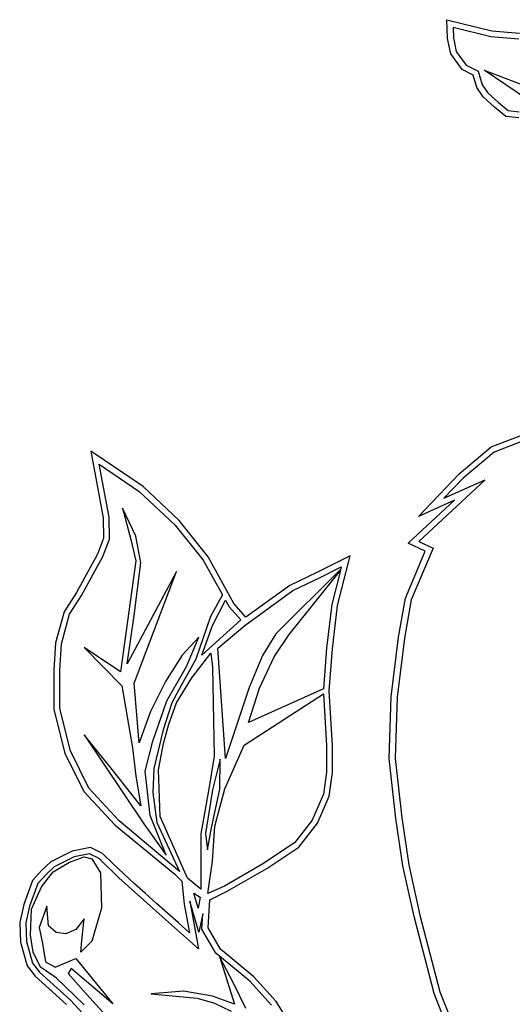
# Model space of a CAD drawing. Extents: x 0 to 21000, y -7425 to 7425.
# Drawn here: x 15878 to 15966, y -407 to -232 of the extents above; entities that cross this region are included whole.
import ezdxf
from ezdxf.enums import TextEntityAlignment as Align

# ---------------------------------------------------------------- set-up
doc = ezdxf.new("R2010")
doc.units = 0
doc.layers.get('0').update_dxf_attribs({"linetype": 'CONTINUOUS'})
doc.layers.add('AS-RAMECEK', color=9, linetype='CONTINUOUS')
doc.styles.add('ARIAL', font='txt')

# ---------------------------------------------------------------- blocks, each defined once
blk = doc.blocks.new('A$C205725DA')
at = {"layer": 'AS-RAMECEK', "linetype": 'CONTINUOUS'}
for p, q in [((-2.6283, 12.8476), (-2.309, 12.7674)), ((-2.6251, 12.7139), (-2.6283, 12.8476)), ((-2.5846, 12.793), (-2.5825, 12.7194)), ((-2.3156, 12.7248), (-2.5846, 12.793)), ((-2.309, 12.7674), (-2.113, 12.7527)), ((-2.6011, 12.6042), (-2.6251, 12.7139)), ((-2.5825, 12.7194), (-2.5617, 12.6216)), ((-2.1163, 12.7101), (-2.3156, 12.7248)), ((-2.5192, 12.4928), (-2.6011, 12.6042)), ((-2.5617, 12.6216), (-2.4908, 12.5255)), ((-2.4908, 12.5255), (-2.4056, 12.4819)), ((-2.4416, 12.4524), (-2.5192, 12.4928)), ((-2.4056, 12.4819), (-2.3767, 12.3853)), ((-2.0557, 12.2805), (-2.3642, 12.4879)), ((-2.3642, 12.4879), (-2.0655, 12.3744)), ((-2.416, 12.3667), (-2.4416, 12.4524)), ((-2.3767, 12.3853), (-2.3379, 12.3285)), ((-2.3707, 12.3001), (-2.416, 12.3667)), ((-2.3379, 12.3285), (-2.2615, 12.2586)), ((-2.2899, 12.227), (-2.3707, 12.3001)), ((-2.2615, 12.2586), (-2.1928, 12.2013)), ((-2.2102, 12.1609), (-2.2899, 12.227)), ((-2.1928, 12.2013), (-2.1136, 12.192)), ((-2.1158, 12.1494), (-2.2102, 12.1609)), ((-2.3134, 9.8115), (-2.0967, 9.8956)), ((-2.5421, 9.621), (-2.3134, 9.8115)), ((-2.0596, 9.8639), (-2.2915, 9.7744)), ((-5.1601, 9.7815), (-5.0722, 9.3082)), ((-4.7883, 9.5298), (-5.1601, 9.7815)), ((-2.2915, 9.7744), (-2.5126, 9.5893)), ((-5.1001, 9.6887), (-4.8146, 9.496)), ((-5.0297, 9.3125), (-5.1001, 9.6887)), ((-2.8303, 9.3186), (-2.5421, 9.621)), ((-2.5126, 9.5893), (-2.6491, 9.4474)), ((-4.5312, 9.288), (-4.7883, 9.5298)), ((-2.357, 9.579), (-2.8281, 9.1395)), ((-2.6491, 9.4474), (-2.357, 9.579)), ((-4.8146, 9.496), (-4.5629, 9.2585)), ((-4.9346, 9.377), (-4.8752, 9.1548)), ((-4.8386, 9.1767), (-4.9346, 9.377)), ((-2.9035, 9.1275), (-2.5743, 9.4337)), ((-2.5743, 9.4337), (-2.8303, 9.3186)), ((-5.0722, 9.3082), (-5.0695, 9.1636)), ((-5.0269, 9.1559), (-5.0297, 9.3125)), ((-4.5629, 9.2585), (-4.3598, 9.0069)), ((-4.3249, 9.0309), (-4.5312, 9.288)), ((-4.8036, 8.9894), (-4.8386, 9.1767)), ((-5.0695, 9.1636), (-5.1126, 9.05)), ((-5.0733, 9.0325), (-5.0269, 9.1559)), ((-4.8752, 9.1548), (-4.8386, 9.0014)), ((-2.7823, 9.0713), (-2.9035, 9.1275)), ((-2.8281, 9.1395), (-2.7266, 9.0921)), ((-5.1126, 9.05), (-5.2622, 8.7782)), ((-5.2251, 8.7563), (-5.0733, 9.0325)), ((-4.1421, 8.7001), (-4.3249, 9.0309)), ((-3.315, 9.0391), (-3.5536, 8.9196)), ((-3.4051, 8.6843), (-3.315, 9.0391)), ((-2.9236, 8.7372), (-2.7823, 9.0713)), ((-2.7266, 9.0921), (-2.8822, 8.7252)), ((-4.8386, 9.0014), (-4.9472, 8.2137)), ((-4.8506, 8.6139), (-4.8036, 8.9894)), ((-4.3598, 9.0069), (-4.224, 8.7612)), ((-3.535, 8.8813), (-3.3795, 8.9594)), ((-3.3795, 8.9594), (-3.3833, 8.9441)), ((-4.5492, 8.9277), (-4.9003, 8.2705)), ((-4.8506, 8.1324), (-4.5492, 8.9277)), ((-3.3833, 8.9441), (-3.844, 8.4839)), ((-3.7501, 8.4801), (-3.3854, 8.9348)), ((-3.5536, 8.9196), (-3.7458, 8.8278)), ((-3.3854, 8.9348), (-3.4466, 8.6919)), ((-3.7458, 8.8278), (-4.0574, 8.6013)), ((-3.7239, 8.7907), (-3.535, 8.8813)), ((-5.2622, 8.7782), (-5.3495, 8.6401)), ((-5.3102, 8.6226), (-5.2251, 8.7563)), ((-4.224, 8.7612), (-4.3097, 8.6073)), ((-4.064, 8.5434), (-3.7239, 8.7907)), ((-4.2955, 8.5423), (-4.201, 8.7236)), ((-4.201, 8.7236), (-4.177, 8.6761)), ((-4.177, 8.6761), (-4.0929, 8.5844)), ((-4.0574, 8.6013), (-4.1421, 8.7001)), ((-3.4466, 8.6919), (-3.4843, 8.3819)), ((-3.4417, 8.3775), (-3.4051, 8.6843)), ((-2.9733, 8.4604), (-2.9236, 8.7372)), ((-2.8822, 8.7252), (-2.9308, 8.4539)), ((-5.3495, 8.6401), (-5.4107, 8.4201)), ((-5.3681, 8.4135), (-5.3102, 8.6226)), ((-4.9003, 8.2705), (-4.8506, 8.6139)), ((-4.3097, 8.6073), (-4.4122, 8.3027)), ((-4.0929, 8.5844), (-4.3702, 8.3333)), ((-4.3702, 8.3333), (-4.2955, 8.5423)), ((-4.2556, 8.3829), (-4.064, 8.5434)), ((-3.844, 8.4839), (-3.9395, 8.33)), ((-3.8555, 8.3197), (-3.7501, 8.4801)), ((-5.4107, 8.4201), (-5.4226, 8.2247)), ((-5.3801, 8.2236), (-5.3681, 8.4135)), ((-4.392, 8.461), (-4.51, 8.3322)), ((-4.4794, 8.2519), (-4.392, 8.461)), ((-3.0252, 8.0363), (-2.9733, 8.4604)), ((-2.9308, 8.4539), (-2.9826, 8.0331)), ((-5.2065, 8.3868), (-4.9395, 8.115)), ((-4.9472, 8.2137), (-5.2065, 8.3868)), ((-4.51, 8.3322), (-4.6284, 8.1449)), ((-4.4417, 8.1712), (-4.3058, 8.3475)), ((-4.3058, 8.3475), (-4.2943, 8.247)), ((-4.2021, 7.5974), (-4.2556, 8.3829)), ((-3.9395, 8.33), (-4.0339, 8.1029)), ((-3.4843, 8.3819), (-3.5055, 8.0931)), ((-3.4641, 8.0783), (-3.4417, 8.3775)), ((-4.4122, 8.3027), (-4.5165, 8.1165)), ((-3.9603, 8.0974), (-3.8555, 8.3197)), ((-5.4226, 8.2247), (-5.4226, 7.9474)), ((-5.3801, 7.9528), (-5.3801, 8.2236)), ((-4.6202, 8.0068), (-4.4794, 8.2519)), ((-4.2943, 8.247), (-4.2829, 7.6154)), ((-4.8162, 7.7099), (-4.8506, 8.1324)), ((-4.6284, 8.1449), (-4.7348, 7.9326)), ((-4.5165, 8.1165), (-4.5842, 7.9937)), ((-4.5498, 7.9926), (-4.4417, 8.1712)), ((-4.9395, 8.115), (-4.8631, 7.6733)), ((-4.0339, 8.1029), (-4.2021, 7.5974)), ((-4.0694, 7.6935), (-3.5055, 8.0587)), ((-4.0388, 7.8529), (-3.9603, 8.0974)), ((-3.5055, 8.0931), (-4.0388, 7.8529)), ((-3.5055, 8.0587), (-3.4843, 7.6903)), ((-3.4417, 7.6914), (-3.4641, 8.0783)), ((-4.7191, 7.7213), (-4.6202, 8.0068)), ((-4.5842, 7.9937), (-4.6442, 7.8021)), ((-4.605, 7.842), (-4.5498, 7.9926)), ((-3.0377, 7.5969), (-3.0252, 8.0363)), ((-2.9826, 8.0331), (-2.9951, 7.5991)), ((-5.4226, 7.9474), (-5.3451, 7.6362)), ((-5.3048, 7.6515), (-5.3801, 7.9528)), ((-4.7348, 7.9326), (-4.8162, 7.7099)), ((-4.6421, 7.7045), (-4.605, 7.842)), ((-5.2065, 7.7667), (-4.7818, 7.1345)), ((-5.016, 7.5325), (-5.2065, 7.7667)), ((-4.6442, 7.8021), (-4.7125, 7.5281)), ((-4.7736, 7.5085), (-4.7191, 7.7213)), ((-4.6786, 7.5183), (-4.6421, 7.7045)), ((-5.3451, 7.6362), (-5.2092, 7.3628)), ((-5.1743, 7.3867), (-5.3048, 7.6515)), ((-4.8631, 7.6733), (-4.8386, 7.473)), ((-4.2064, 7.3819), (-4.0694, 7.6935)), ((-3.4843, 7.6903), (-3.4843, 7.5019)), ((-3.4417, 7.4986), (-3.4417, 7.6914)), ((-4.2829, 7.6154), (-4.32, 7.3819)), ((-4.2397, 7.5925), (-4.2938, 7.3764)), ((-4.2414, 7.3797), (-4.2397, 7.5925)), ((-2.9908, 7.1706), (-3.0377, 7.5969)), ((-2.9951, 7.5991), (-2.9482, 7.176)), ((-4.8036, 7.2607), (-5.016, 7.5325)), ((-4.7382, 7.1924), (-4.7736, 7.5085)), ((-4.7125, 7.5281), (-4.7179, 7.3534)), ((-4.6667, 7.1853), (-4.6786, 7.5183)), ((-3.4843, 7.5019), (-3.5061, 7.3437)), ((-3.4646, 7.3316), (-3.4417, 7.4986)), ((-4.8386, 7.473), (-4.8036, 7.2607)), ((-5.2092, 7.3628), (-4.9865, 7.1242)), ((-4.957, 7.1558), (-5.1743, 7.3867)), ((-4.7179, 7.3534), (-4.6896, 7.1428)), ((-4.32, 7.3819), (-4.3767, 7.0625)), ((-4.2938, 7.3764), (-4.344, 7.0658)), ((-4.3025, 7.1061), (-4.2414, 7.3797)), ((-4.2774, 7.1165), (-4.2064, 7.3819)), ((-3.5061, 7.3437), (-3.5853, 7.1608)), ((-3.5481, 7.1389), (-3.4646, 7.3316)), ((-4.5285, 6.7945), (-4.957, 7.1558)), ((-4.623, 6.9102), (-4.7382, 7.1924)), ((-4.6896, 7.1428), (-4.5285, 6.7945)), ((-4.4723, 6.7476), (-4.6667, 7.1853)), ((-3.5853, 7.1608), (-3.7097, 7.0003)), ((-3.6803, 6.9686), (-3.5481, 7.1389)), ((-2.9406, 6.836), (-2.9908, 7.1706)), ((-2.9482, 7.176), (-2.8991, 6.8436)), ((-4.9865, 7.1242), (-4.5613, 6.7759)), ((-4.7818, 7.1345), (-4.623, 6.9102)), ((-4.3303, 6.9495), (-4.3025, 7.1061)), ((-4.2943, 6.8676), (-4.2774, 7.1165)), ((-4.3767, 7.0625), (-4.3767, 6.6689)), ((-4.344, 7.0658), (-4.3303, 6.9495)), ((-3.7097, 7.0003), (-3.9313, 6.8518)), ((-5.2927, 6.9408), (-5.4434, 6.8638)), ((-5.1612, 6.9653), (-5.2927, 6.9408)), ((-5.0755, 6.9233), (-5.1612, 6.9653)), ((-3.9084, 6.8157), (-3.6803, 6.9686)), ((-5.4434, 6.8638), (-5.5084, 6.8043)), ((-5.427, 6.7934), (-5.3113, 6.8622)), ((-5.2785, 6.9004), (-5.4194, 6.8289)), ((-5.3113, 6.8622), (-5.2076, 6.8993)), ((-5.1678, 6.9205), (-5.2785, 6.9004)), ((-5.2076, 6.8993), (-5.153, 6.8845)), ((-5.1006, 6.8884), (-5.1678, 6.9205)), ((-5.153, 6.8845), (-5.0913, 6.7858)), ((-4.9597, 6.7497), (-5.1006, 6.8884)), ((-5.0008, 6.8507), (-5.0755, 6.9233)), ((-4.3271, 6.6394), (-4.2943, 6.8676)), ((-5.5084, 6.8043), (-5.5733, 6.7322)), ((-5.5111, 6.6869), (-5.427, 6.7934)), ((-5.4194, 6.8289), (-5.4778, 6.7748)), ((-4.9249, 6.7791), (-5.0008, 6.8507)), ((-3.9313, 6.8518), (-4.2087, 6.6918)), ((-4.189, 6.6547), (-3.9084, 6.8157)), ((-2.8614, 6.4746), (-2.9406, 6.836)), ((-2.8991, 6.8436), (-2.8199, 6.4844)), ((-5.5733, 6.7322), (-5.6366, 6.5609)), ((-5.4778, 6.7748), (-5.5362, 6.7093)), ((-5.0913, 6.7858), (-5.0837, 6.5341)), ((-4.6705, 6.4921), (-4.9597, 6.7497)), ((-4.8482, 6.7082), (-4.9249, 6.7791)), ((-4.5613, 6.7759), (-4.5127, 6.7268)), ((-4.5127, 6.7268), (-4.4968, 6.5641)), ((-4.3767, 6.6689), (-4.4723, 6.7476)), ((-5.5362, 6.7093), (-5.5963, 6.5488)), ((-5.5804, 6.5264), (-5.5111, 6.6869)), ((-4.7707, 6.638), (-4.8482, 6.7082)), ((-4.2087, 6.6918), (-4.3271, 6.6394)), ((-4.314, 6.5936), (-4.189, 6.6547)), ((-4.6929, 6.5683), (-4.7707, 6.638)), ((-4.4559, 6.5843), (-4.3942, 6.2459)), ((-4.3915, 6.3638), (-4.4559, 6.5843)), ((-4.4281, 6.6416), (-4.3822, 6.6116)), ((-4.3969, 6.5341), (-4.4281, 6.6416)), ((-4.3822, 6.6116), (-4.3969, 6.5341)), ((-4.3254, 6.3944), (-4.314, 6.5936)), ((-5.6366, 6.5609), (-5.665, 6.4336)), ((-5.5963, 6.5488), (-5.6224, 6.4293)), ((-5.5875, 6.3436), (-5.5804, 6.5264)), ((-5.4718, 6.5488), (-5.5258, 6.3982)), ((-5.4592, 6.4102), (-5.4718, 6.5488)), ((-5.0837, 6.5341), (-5.153, 6.2994)), ((-4.6148, 6.4989), (-4.6929, 6.5683)), ((-4.4968, 6.5641), (-4.4586, 6.3605)), ((-5.2076, 6.4599), (-5.2665, 6.3834)), ((-5.2223, 6.3043), (-5.2076, 6.4599)), ((-4.3942, 6.2459), (-4.6705, 6.4921)), ((-4.5366, 6.4297), (-4.6148, 6.4989)), ((-4.3621, 6.4937), (-4.3915, 6.3638)), ((-4.3691, 6.3845), (-4.3621, 6.4937)), ((-2.7179, 5.9271), (-2.8614, 6.4746)), ((-2.8199, 6.4844), (-2.6775, 5.9402)), ((-5.665, 6.4336), (-5.6601, 6.2923)), ((-5.6224, 6.4293), (-5.6175, 6.2988)), ((-5.5258, 6.3982), (-5.5034, 6.2846)), ((-5.4047, 6.3611), (-5.4592, 6.4102)), ((-5.2665, 6.3834), (-5.3358, 6.3512)), ((-4.4586, 6.3605), (-4.5366, 6.4297)), ((-4.2698, 6.2147), (-4.3691, 6.3845)), ((-4.237, 6.2431), (-4.3254, 6.3944)), ((-5.6175, 6.2988), (-5.5728, 6.1449)), ((-5.57, 6.223), (-5.5875, 6.3436)), ((-5.3358, 6.3512), (-5.4047, 6.3611)), ((-5.2294, 6.223), (-5.2223, 6.3043)), ((-5.153, 6.2994), (-5.2294, 6.223)), ((-5.6601, 6.2923), (-5.611, 6.1252)), ((-5.5034, 6.2846), (-5.4816, 6.1536)), ((-3.9996, 6.0466), (-4.237, 6.2431)), ((-5.5182, 6.1143), (-5.57, 6.223)), ((-5.4123, 6.1143), (-5.2665, 6.176)), ((-5.2665, 6.176), (-5.0023, 5.855)), ((-4.029, 6.0161), (-4.2698, 6.2147)), ((-4.2441, 6.1907), (-4.1382, 5.8523)), ((-4.1453, 6.0008), (-4.2441, 6.1907)), ((-5.611, 6.1252), (-5.5558, 6.0521)), ((-5.5728, 6.1449), (-5.5242, 6.0805)), ((-5.4047, 6.0401), (-5.5182, 6.1143)), ((-5.4816, 6.1536), (-5.4123, 6.1143)), ((-5.2987, 6.1067), (-5.3211, 6.0696)), ((-5.0023, 5.855), (-5.2987, 6.1067)), ((-5.5558, 6.0521), (-5.3326, 5.8507)), ((-5.5242, 6.0805), (-5.3031, 5.8812)), ((-5.2076, 5.8474), (-5.4047, 6.0401)), ((-5.3211, 6.0696), (-5.2125, 5.9462)), ((-3.8418, 5.8719), (-3.9996, 6.0466)), ((-4.0569, 5.8206), (-4.1453, 6.0008)), ((-3.8757, 5.8458), (-4.029, 6.0161)), ((-5.3031, 5.8812), (-5.0439, 5.5995)), ((-5.2125, 5.9462), (-4.9849, 5.6967)), ((-4.5012, 5.944), (-4.731, 5.9266)), ((-4.731, 5.9266), (-4.4024, 5.8944)), ((-4.2938, 5.909), (-4.5012, 5.944)), ((-4.4024, 5.8944), (-4.2791, 5.86)), ((-4.1382, 5.8523), (-4.2938, 5.909)), ((-2.4804, 5.325), (-2.7179, 5.9271)), ((-2.6775, 5.9402), (-2.4411, 5.3424)), ((-4.2791, 5.86), (-4.1628, 5.8032)), ((-3.7414, 5.7136), (-3.8418, 5.8719))]:
    blk.add_line(p, q, dxfattribs=at)
blk = doc.blocks.new('AS_RAM_S_A4')
at = {"zscale": 0.04}
blk.add_blockref('A$C205725DA', (10.8044, 274.8668), dxfattribs=at)
at = {"layer": 'AS-RAMECEK', "style": 'ARIAL', "flags": 4}
blk.add_attdef('NAZEV_VYROBKU', text='', height=3, dxfattribs=at).set_placement((200.8154, 274.8951), align=Align.RIGHT)
for tag, p in [('TYP', (92.6076, 55.2076)), ('JMENOVITA_VELIKOST', (92.6076, 47.2076)), ('ROZMER', (92.6076, 39.2076)), ('VYSKA', (92.6076, 31.2076)), ('OBJEM', (92.6076, 23.2076)), ('HMOTNOST', (92.6076, 15.2076))]:
    blk.add_attdef(tag, text='', height=2.5, dxfattribs=at).set_placement(p, align=Align.MIDDLE_LEFT)

msp = doc.modelspace()

# ---------------------------------------------------------------- block references
at = {"layer": 'AS-RAMECEK', "xscale": 25, "yscale": 25, "zscale": 25}
msp.add_blockref('AS_RAM_S_A4', (15750, -7425), dxfattribs=at)

doc.saveas('drawing.dxf')
